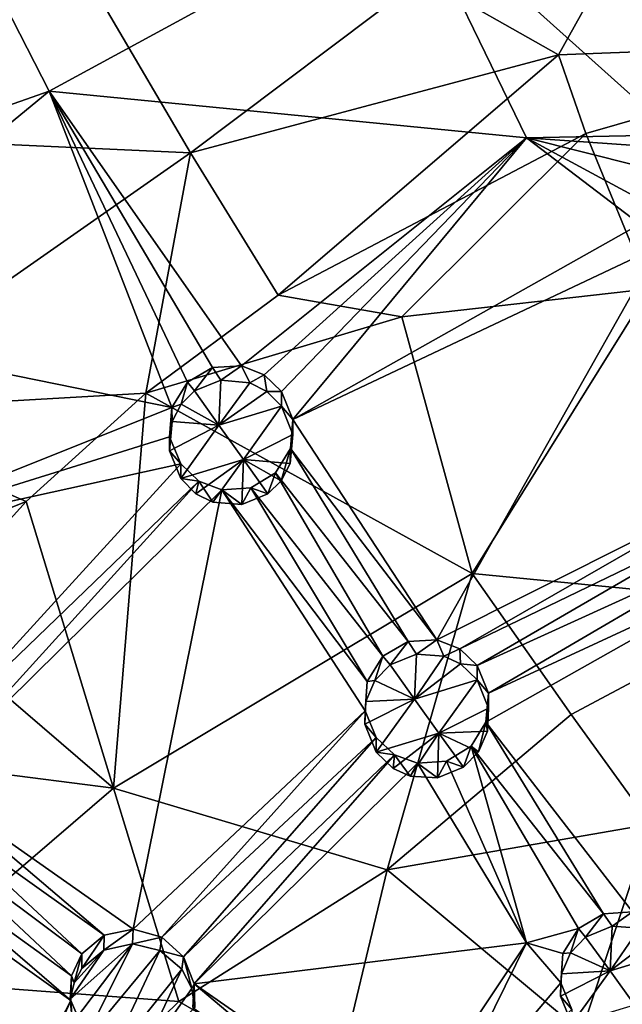
# Model space of a CAD drawing. Extents: x -42 to 92, y -302 to 432.
# Drawn here: x 11 to 26, y 275 to 299 of the extents above; entities that cross this region are included whole.
import ezdxf

# ---------------------------------------------------------------- set-up
doc = ezdxf.new("R2010")
doc.units = 0
doc.header["$MEASUREMENT"] = 0

msp = doc.modelspace()

# ---------------------------------------------------------------- linework, layer by layer
for points in [[(20.760925, 301.783997, 13.84464), (27.176468, 296.026764, 14.274917), (30.181393, 304.680511, 14.355401)], [(21.096569, 299.799225, 2.089851), (27.233765, 303.088654, 2.974909), (24.359924, 297.948425, 0.886917)], [(24.359924, 297.948425, 0.886917), (27.233765, 303.088654, 2.974909), (32.71711, 298.271393, 0.391745)], [(11.517867, 302.39856, 4.814665), (3.512325, 296.140289, 3.710941), (10.516995, 300.182739, 13.56238)], [(15.512947, 295.596191, 1.050064), (3.512325, 296.140289, 3.710941), (11.517867, 302.39856, 4.814665)], [(21.096569, 299.799225, 2.089851), (15.512947, 295.596191, 1.050064), (11.517867, 302.39856, 4.814665)], [(20.760925, 301.783997, 13.84464), (10.516995, 300.182739, 13.56238), (12.109016, 297.078827, 13.01494)], [(23.592697, 295.953949, 14.0579), (20.760925, 301.783997, 13.84464), (12.109016, 297.078827, 13.01494)], [(23.592697, 295.953949, 14.0579), (27.176468, 296.026764, 14.274917), (20.760925, 301.783997, 13.84464)], [(10.516995, 300.182739, 13.56238), (2.661947, 293.749542, 12.427664), (12.109016, 297.078827, 13.01494)], [(21.096569, 299.799225, 2.089851), (24.359924, 297.948425, 0.886917), (15.512947, 295.596191, 1.050064)], [(25.017982, 296.058167, 0.001661), (24.359924, 297.948425, 0.886917), (32.71711, 298.271393, 0.391745)], [(25.017982, 296.058167, 0.001661), (32.71711, 298.271393, 0.391745), (26.545492, 292.327301, -1.683243)], [(24.359924, 297.948425, 0.886917), (17.615833, 292.172424, -0.68372), (15.512947, 295.596191, 1.050064)], [(25.017982, 296.058167, 0.001661), (17.615833, 292.172424, -0.68372), (24.359924, 297.948425, 0.886917)], [(12.109016, 297.078827, 13.01494), (2.661947, 293.749542, 12.427664), (5.280935, 291.45462, 12.023133)], [(5.280935, 291.45462, 12.023133), (15.060976, 289.470398, 13.16784), (12.109016, 297.078827, 13.01494)], [(12.109016, 297.078827, 13.01494), (15.060976, 289.470398, 13.16784), (15.438465, 290.079285, 13.229256)], [(12.109016, 297.078827, 13.01494), (15.438465, 290.079285, 13.229256), (16.042446, 290.434296, 13.302319)], [(12.109016, 297.078827, 13.01494), (16.042446, 290.434296, 13.302319), (16.735321, 290.470825, 13.371216)], [(23.592697, 295.953949, 14.0579), (12.109016, 297.078827, 13.01494), (16.735321, 290.470825, 13.371216)], [(6.602642, 289.363953, 0.249428), (3.512325, 296.140289, 3.710941), (15.512947, 295.596191, 1.050064)], [(23.592697, 295.953949, 14.0579), (16.735321, 290.470825, 13.371216), (17.282299, 290.253296, 13.415849)], [(23.592697, 295.953949, 14.0579), (17.282299, 290.253296, 13.415849), (17.703083, 289.851532, 13.440669)], [(25.017982, 296.058167, 0.001661), (20.591213, 291.652283, -1.301912), (17.615833, 292.172424, -0.68372)], [(23.592697, 295.953949, 14.0579), (17.703083, 289.851532, 13.440669), (17.972672, 289.18335, 13.440166)], [(23.592697, 295.953949, 14.0579), (17.972672, 289.18335, 13.440166), (26.314589, 293.878418, 14.194895)], [(25.017982, 296.058167, 0.001661), (26.545492, 292.327301, -1.683243), (20.591213, 291.652283, -1.301912)], [(23.592697, 295.953949, 14.0579), (26.665785, 295.741119, 14.244249), (27.176468, 296.026764, 14.274917)], [(23.592697, 295.953949, 14.0579), (26.314589, 293.878418, 14.194895), (26.139999, 294.574402, 14.1978)], [(23.592697, 295.953949, 14.0579), (26.139999, 294.574402, 14.1978), (26.301096, 295.274414, 14.217672)], [(23.592697, 295.953949, 14.0579), (26.301096, 295.274414, 14.217672), (26.665785, 295.741119, 14.244249)], [(6.602642, 289.363953, 0.249428), (15.512947, 295.596191, 1.050064), (14.434637, 289.816711, -1.099289)], [(17.615833, 292.172424, -0.68372), (14.434637, 289.816711, -1.099289), (15.512947, 295.596191, 1.050064)], [(17.972672, 289.18335, 13.440166), (26.775768, 293.343781, 14.209316), (26.314589, 293.878418, 14.194895)], [(17.972672, 289.18335, 13.440166), (21.438019, 283.882538, 13.464783), (26.775768, 293.343781, 14.209316)], [(26.775768, 293.343781, 14.209316), (21.438019, 283.882538, 13.464783), (28.77107, 287.562836, 14.113784)], [(20.591213, 291.652283, -1.301912), (14.434637, 289.816711, -1.099289), (17.615833, 292.172424, -0.68372)], [(22.286194, 285.478027, -3.813047), (20.591213, 291.652283, -1.301912), (26.545492, 292.327301, -1.683243)], [(22.286194, 285.478027, -3.813047), (26.545492, 292.327301, -1.683243), (29.676607, 284.761505, -4.756016)], [(7.260241, 286.353729, 12.093445), (15.060976, 289.470398, 13.16784), (5.280935, 291.45462, 12.023133)], [(22.286194, 285.478027, -3.813047), (14.434637, 289.816711, -1.099289), (20.591213, 291.652283, -1.301912)], [(16.239061, 290.126282, 15.32189), (16.735321, 290.470825, 13.371216), (16.042446, 290.434296, 13.302319)], [(16.239061, 290.126282, 15.32189), (16.938934, 290.065704, 15.386987), (16.735321, 290.470825, 13.371216)], [(16.938934, 290.065704, 15.386987), (17.282299, 290.253296, 13.415849), (16.735321, 290.470825, 13.371216)], [(15.607983, 289.868958, 15.250086), (16.042446, 290.434296, 13.302319), (15.438465, 290.079285, 13.229256)], [(15.607983, 289.868958, 15.250086), (16.239061, 290.126282, 15.32189), (16.042446, 290.434296, 13.302319)], [(16.938934, 290.065704, 15.386987), (17.34602, 289.85788, 15.417728), (17.282299, 290.253296, 13.415849)], [(17.34602, 289.85788, 15.417728), (17.703083, 289.851532, 13.440669), (17.282299, 290.253296, 13.415849)], [(15.285591, 289.552551, 15.206156), (15.438465, 290.079285, 13.229256), (15.060976, 289.470398, 13.16784)], [(15.285591, 289.552551, 15.206156), (15.607983, 289.868958, 15.250086), (15.438465, 290.079285, 13.229256)], [(15.607983, 289.868958, 15.250086), (16.195358, 289.043152, 15.277056), (16.239061, 290.126282, 15.32189)], [(16.239061, 290.126282, 15.32189), (16.195358, 289.043152, 15.277056), (16.938934, 290.065704, 15.386987)], [(16.195358, 289.043152, 15.277056), (17.34602, 289.85788, 15.417728), (16.938934, 290.065704, 15.386987)], [(6.602642, 289.363953, 0.249428), (14.434637, 289.816711, -1.099289), (11.556728, 287.209503, -1.558973)], [(13.655788, 280.318756, -4.275339), (11.556728, 287.209503, -1.558973), (14.434637, 289.816711, -1.099289)], [(22.286194, 285.478027, -3.813047), (13.655788, 280.318756, -4.275339), (14.434637, 289.816711, -1.099289)], [(15.285591, 289.552551, 15.206156), (16.195358, 289.043152, 15.277056), (15.607983, 289.868958, 15.250086)], [(16.195358, 289.043152, 15.277056), (17.703106, 289.498871, 15.437447), (17.34602, 289.85788, 15.417728)], [(17.34602, 289.85788, 15.417728), (17.703106, 289.498871, 15.437447), (17.703083, 289.851532, 13.440669)], [(17.703106, 289.498871, 15.437447), (17.972672, 289.18335, 13.440166), (17.703083, 289.851532, 13.440669)], [(15.066898, 289.133514, 15.167523), (15.285591, 289.552551, 15.206156), (15.060976, 289.470398, 13.16784)], [(15.066898, 289.133514, 15.167523), (16.195358, 289.043152, 15.277056), (15.285591, 289.552551, 15.206156)], [(6.602642, 289.363953, 0.249428), (11.556728, 287.209503, -1.558973), (5.342952, 284.701141, -1.163746)], [(7.260241, 286.353729, 12.093445), (15.009375, 288.765991, 13.134634), (15.060976, 289.470398, 13.16784)], [(15.066898, 289.133514, 15.167523), (15.060976, 289.470398, 13.16784), (15.009375, 288.765991, 13.134634)], [(16.195358, 289.043152, 15.277056), (16.783133, 288.21759, 15.299716), (17.703106, 289.498871, 15.437447)], [(16.783133, 288.21759, 15.299716), (17.974192, 288.82135, 15.43565), (17.703106, 289.498871, 15.437447)], [(17.703106, 289.498871, 15.437447), (17.974192, 288.82135, 15.43565), (17.972672, 289.18335, 13.440166)], [(15.066898, 289.133514, 15.167523), (15.006796, 288.428741, 15.132547), (16.195358, 289.043152, 15.277056)], [(15.006796, 288.428741, 15.132547), (15.066898, 289.133514, 15.167523), (15.009375, 288.765991, 13.134634)], [(17.972672, 289.18335, 13.440166), (17.91387, 288.48291, 13.406358), (21.438019, 283.882538, 13.464783)], [(17.974192, 288.82135, 15.43565), (17.91387, 288.48291, 13.406358), (17.972672, 289.18335, 13.440166)], [(15.006796, 288.428741, 15.132547), (15.276184, 287.762451, 15.131197), (16.195358, 289.043152, 15.277056)], [(15.276184, 287.762451, 15.131197), (16.783133, 288.21759, 15.299716), (16.195358, 289.043152, 15.277056)], [(16.783133, 288.21759, 15.299716), (17.909891, 288.120605, 15.400369), (17.974192, 288.82135, 15.43565)], [(17.974192, 288.82135, 15.43565), (17.909891, 288.120605, 15.400369), (17.91387, 288.48291, 13.406358)], [(7.260241, 286.353729, 12.093445), (15.276163, 288.115112, 13.134424), (15.009375, 288.765991, 13.134634)], [(15.006796, 288.428741, 15.132547), (15.009375, 288.765991, 13.134634), (15.276163, 288.115112, 13.134424)], [(15.276184, 287.762451, 15.131197), (15.006796, 288.428741, 15.132547), (15.276163, 288.115112, 13.134424)], [(17.91387, 288.48291, 13.406358), (17.55558, 287.90094, 13.347814), (20.742245, 283.843079, 13.407987)], [(17.691198, 287.705627, 15.361828), (17.55558, 287.90094, 13.347814), (17.91387, 288.48291, 13.406358)], [(17.909891, 288.120605, 15.400369), (17.691198, 287.705627, 15.361828), (17.91387, 288.48291, 13.406358)], [(17.91387, 288.48291, 13.406358), (20.742245, 283.843079, 13.407987), (21.438019, 283.882538, 13.464783)], [(7.260241, 286.353729, 12.093445), (8.869658, 281.101807, 11.980517), (15.276163, 288.115112, 13.134424)], [(15.276163, 288.115112, 13.134424), (8.869658, 281.101807, 11.980517), (15.712446, 287.702423, 13.16047)], [(15.276184, 287.762451, 15.131197), (15.276163, 288.115112, 13.134424), (15.712446, 287.702423, 13.16047)], [(15.276184, 287.762451, 15.131197), (15.64127, 287.398438, 15.151297), (16.783133, 288.21759, 15.299716)], [(15.64127, 287.398438, 15.151297), (16.050653, 287.192719, 15.182373), (16.783133, 288.21759, 15.299716)], [(16.050653, 287.192719, 15.182373), (16.746128, 287.137115, 15.247005), (16.783133, 288.21759, 15.299716)], [(16.783133, 288.21759, 15.299716), (16.746128, 287.137115, 15.247005), (17.371307, 287.392365, 15.318264)], [(16.783133, 288.21759, 15.299716), (17.691198, 287.705627, 15.361828), (17.909891, 288.120605, 15.400369)], [(16.783133, 288.21759, 15.299716), (17.371307, 287.392365, 15.318264), (17.691198, 287.705627, 15.361828)], [(16.962299, 287.539948, 13.275502), (20.140265, 283.489441, 13.337013), (17.55558, 287.90094, 13.347814)], [(17.371307, 287.392365, 15.318264), (16.962299, 287.539948, 13.275502), (17.55558, 287.90094, 13.347814)], [(17.691198, 287.705627, 15.361828), (17.371307, 287.392365, 15.318264), (17.55558, 287.90094, 13.347814)], [(17.55558, 287.90094, 13.347814), (20.140265, 283.489441, 13.337013), (20.742245, 283.843079, 13.407987)], [(8.869658, 281.101807, 11.980517), (9.124945, 280.450195, 11.964798), (15.712446, 287.702423, 13.16047)], [(15.712446, 287.702423, 13.16047), (9.124945, 280.450195, 11.964798), (16.265825, 287.491119, 13.205935)], [(15.64127, 287.398438, 15.151297), (15.276184, 287.762451, 15.131197), (15.712446, 287.702423, 13.16047)], [(16.050653, 287.192719, 15.182373), (15.64127, 287.398438, 15.151297), (15.712446, 287.702423, 13.16047)], [(16.050653, 287.192719, 15.182373), (15.712446, 287.702423, 13.16047), (16.265825, 287.491119, 13.205935)], [(9.124945, 280.450195, 11.964798), (14.131348, 276.927795, 12.263093), (16.265825, 287.491119, 13.205935)], [(16.265825, 287.491119, 13.205935), (14.131348, 276.927795, 12.263093), (19.711473, 282.180542, 13.215418)], [(16.746128, 287.137115, 15.247005), (16.050653, 287.192719, 15.182373), (16.265825, 287.491119, 13.205935)], [(16.265825, 287.491119, 13.205935), (19.763376, 282.88208, 13.2669), (16.962299, 287.539948, 13.275502)], [(16.746128, 287.137115, 15.247005), (16.265825, 287.491119, 13.205935), (16.962299, 287.539948, 13.275502)], [(16.265825, 287.491119, 13.205935), (19.711473, 282.180542, 13.215418), (19.763376, 282.88208, 13.2669)], [(17.371307, 287.392365, 15.318264), (16.746128, 287.137115, 15.247005), (16.962299, 287.539948, 13.275502)], [(16.962299, 287.539948, 13.275502), (19.763376, 282.88208, 13.2669), (20.140265, 283.489441, 13.337013)], [(21.438019, 283.882538, 13.464783), (21.985798, 283.667175, 13.492997), (28.77107, 287.562836, 14.113784)], [(21.985798, 283.667175, 13.492997), (28.612074, 286.865295, 14.073277), (28.77107, 287.562836, 14.113784)], [(5.342952, 284.701141, -1.163746), (11.556728, 287.209503, -1.558973), (8.960006, 284.348602, -2.063612)], [(13.655788, 280.318756, -4.275339), (8.960006, 284.348602, -2.063612), (11.556728, 287.209503, -1.558973)], [(21.985798, 283.667175, 13.492997), (22.40518, 283.269196, 13.498871), (28.612074, 286.865295, 14.073277)], [(22.40518, 283.269196, 13.498871), (28.789263, 286.174255, 14.046847), (28.612074, 286.865295, 14.073277)], [(22.40518, 283.269196, 13.498871), (22.674868, 282.60498, 13.474922), (28.789263, 286.174255, 14.046847)], [(22.674868, 282.60498, 13.474922), (29.250544, 285.646088, 14.04004), (28.789263, 286.174255, 14.046847)], [(22.615166, 281.906494, 13.42331), (26.142117, 277.341583, 13.290993), (29.250544, 285.646088, 14.04004)], [(22.674868, 282.60498, 13.474922), (22.615166, 281.906494, 13.42331), (29.250544, 285.646088, 14.04004)], [(22.286194, 285.478027, -3.813047), (20.237118, 278.351288, -5.886646), (13.655788, 280.318756, -4.275339)], [(24.663477, 282.090332, -5.227055), (20.237118, 278.351288, -5.886646), (22.286194, 285.478027, -3.813047)], [(24.663477, 282.090332, -5.227055), (22.286194, 285.478027, -3.813047), (29.676607, 284.761505, -4.756016)], [(26.569281, 279.450806, -6.256203), (24.663477, 282.090332, -5.227055), (29.676607, 284.761505, -4.756016)], [(13.655788, 280.318756, -4.275339), (6.635472, 281.217377, -2.616032), (8.960006, 284.348602, -2.063612)], [(20.310081, 283.280426, 15.348257), (20.742245, 283.843079, 13.407987), (20.140265, 283.489441, 13.337013)], [(20.310081, 283.280426, 15.348257), (20.944859, 283.537964, 15.415361), (20.742245, 283.843079, 13.407987)], [(20.944859, 283.537964, 15.415361), (21.438019, 283.882538, 13.464783), (20.742245, 283.843079, 13.407987)], [(20.944859, 283.537964, 15.415361), (21.601934, 283.492584, 15.463057), (21.438019, 283.882538, 13.464783)], [(21.601934, 283.492584, 15.463057), (21.985798, 283.667175, 13.492997), (21.438019, 283.882538, 13.464783)], [(21.601934, 283.492584, 15.463057), (22.001019, 283.306976, 15.481553), (21.985798, 283.667175, 13.492997)], [(22.001019, 283.306976, 15.481553), (22.40518, 283.269196, 13.498871), (21.985798, 283.667175, 13.492997)], [(19.945791, 282.905457, 15.294753), (20.140265, 283.489441, 13.337013), (19.763376, 282.88208, 13.2669)], [(19.945791, 282.905457, 15.294753), (20.310081, 283.280426, 15.348257), (20.140265, 283.489441, 13.337013)], [(20.310081, 283.280426, 15.348257), (20.897654, 282.459961, 15.341903), (20.944859, 283.537964, 15.415361)], [(20.944859, 283.537964, 15.415361), (20.897654, 282.459961, 15.341903), (21.601934, 283.492584, 15.463057)], [(20.897654, 282.459961, 15.341903), (22.001019, 283.306976, 15.481553), (21.601934, 283.492584, 15.463057)], [(19.945791, 282.905457, 15.294753), (20.897654, 282.459961, 15.341903), (20.310081, 283.280426, 15.348257)], [(20.897654, 282.459961, 15.341903), (22.405201, 282.918823, 15.485695), (22.001019, 283.306976, 15.481553)], [(22.001019, 283.306976, 15.481553), (22.405201, 282.918823, 15.485695), (22.40518, 283.269196, 13.498871)], [(22.405201, 282.918823, 15.485695), (22.674868, 282.60498, 13.474922), (22.40518, 283.269196, 13.498871)], [(19.727898, 282.398865, 15.243128), (20.897654, 282.459961, 15.341903), (19.945791, 282.905457, 15.294753)], [(19.727898, 282.398865, 15.243128), (19.945791, 282.905457, 15.294753), (19.763376, 282.88208, 13.2669)], [(20.897654, 282.459961, 15.341903), (21.48543, 281.640717, 15.331264), (22.405201, 282.918823, 15.485695)], [(21.48543, 281.640717, 15.331264), (22.677389, 282.237976, 15.4594), (22.405201, 282.918823, 15.485695)], [(22.405201, 282.918823, 15.485695), (22.677389, 282.237976, 15.4594), (22.674868, 282.60498, 13.474922)], [(19.727898, 282.398865, 15.243128), (19.763376, 282.88208, 13.2669), (19.711473, 282.180542, 13.215418)], [(19.707296, 281.855042, 15.205069), (19.978182, 281.182434, 15.179449), (20.897654, 282.459961, 15.341903)], [(19.727898, 282.398865, 15.243128), (19.707296, 281.855042, 15.205069), (20.897654, 282.459961, 15.341903)], [(19.978182, 281.182434, 15.179449), (21.48543, 281.640717, 15.331264), (20.897654, 282.459961, 15.341903)], [(22.677389, 282.237976, 15.4594), (22.615166, 281.906494, 13.42331), (22.674868, 282.60498, 13.474922)], [(19.707296, 281.855042, 15.205069), (19.727898, 282.398865, 15.243128), (19.711473, 282.180542, 13.215418)], [(21.48543, 281.640717, 15.331264), (22.652187, 281.687958, 15.420708), (22.677389, 282.237976, 15.4594)], [(22.677389, 282.237976, 15.4594), (22.652187, 281.687958, 15.420708), (22.615166, 281.906494, 13.42331)], [(14.131348, 276.927795, 12.263093), (14.820021, 276.73764, 12.319054), (19.711473, 282.180542, 13.215418)], [(19.711473, 282.180542, 13.215418), (14.820021, 276.73764, 12.319054), (19.978161, 281.532776, 13.192626)], [(19.707296, 281.855042, 15.205069), (19.711473, 282.180542, 13.215418), (19.978161, 281.532776, 13.192626)], [(26.569281, 279.450806, -6.256203), (20.237118, 278.351288, -5.886646), (24.663477, 282.090332, -5.227055)], [(19.978182, 281.182434, 15.179449), (19.707296, 281.855042, 15.205069), (19.978161, 281.532776, 13.192626)], [(22.615166, 281.906494, 13.42331), (22.257277, 281.327087, 13.356283), (25.443239, 277.300201, 13.246312)], [(22.434093, 281.190582, 15.369686), (22.257277, 281.327087, 13.356283), (22.615166, 281.906494, 13.42331)], [(22.652187, 281.687958, 15.420708), (22.434093, 281.190582, 15.369686), (22.615166, 281.906494, 13.42331)], [(22.615166, 281.906494, 13.42331), (25.443239, 277.300201, 13.246312), (26.142117, 277.341583, 13.290993)], [(14.820021, 276.73764, 12.319054), (15.344301, 276.261261, 12.329602), (19.978161, 281.532776, 13.192626)], [(19.978161, 281.532776, 13.192626), (15.344301, 276.261261, 12.329602), (20.416943, 281.122711, 13.199208)], [(19.978182, 281.182434, 15.179449), (19.978161, 281.532776, 13.192626), (20.416943, 281.122711, 13.199208)], [(19.978182, 281.182434, 15.179449), (20.388165, 280.791229, 15.183523), (21.48543, 281.640717, 15.331264)], [(20.388165, 280.791229, 15.183523), (20.79435, 280.604736, 15.202785), (21.48543, 281.640717, 15.331264)], [(20.79435, 280.604736, 15.202785), (21.447626, 280.564423, 15.250599), (21.48543, 281.640717, 15.331264)], [(21.48543, 281.640717, 15.331264), (21.447626, 280.564423, 15.250599), (22.073605, 280.820801, 15.316689)], [(21.48543, 281.640717, 15.331264), (22.434093, 281.190582, 15.369686), (22.652187, 281.687958, 15.420708)], [(21.48543, 281.640717, 15.331264), (22.073605, 280.820801, 15.316689), (22.434093, 281.190582, 15.369686)], [(23.592604, 276.603088, 13.064698), (22.257277, 281.327087, 13.356283), (21.667498, 280.967438, 13.28597)], [(22.073605, 280.820801, 15.316689), (21.667498, 280.967438, 13.28597), (22.257277, 281.327087, 13.356283)], [(22.434093, 281.190582, 15.369686), (22.073605, 280.820801, 15.316689), (22.257277, 281.327087, 13.356283)], [(22.257277, 281.327087, 13.356283), (24.84236, 276.945892, 13.177579), (25.443239, 277.300201, 13.246312)], [(23.592604, 276.603088, 13.064698), (24.84236, 276.945892, 13.177579), (22.257277, 281.327087, 13.356283)], [(13.655788, 280.318756, -4.275339), (8.289764, 275.708679, -4.634661), (6.635472, 281.217377, -2.616032)], [(15.344301, 276.261261, 12.329602), (15.597088, 275.615356, 12.294104), (20.416943, 281.122711, 13.199208)], [(20.416943, 281.122711, 13.199208), (15.597088, 275.615356, 12.294104), (20.972519, 280.915649, 13.2283)], [(20.388165, 280.791229, 15.183523), (19.978182, 281.182434, 15.179449), (20.416943, 281.122711, 13.199208)], [(20.79435, 280.604736, 15.202785), (20.388165, 280.791229, 15.183523), (20.416943, 281.122711, 13.199208)], [(20.79435, 280.604736, 15.202785), (20.416943, 281.122711, 13.199208), (20.972519, 280.915649, 13.2283)], [(23.592604, 276.603088, 13.064698), (20.972519, 280.915649, 13.2283), (15.597088, 275.615356, 12.294104)], [(21.447626, 280.564423, 15.250599), (20.79435, 280.604736, 15.202785), (20.972519, 280.915649, 13.2283)], [(23.592604, 276.603088, 13.064698), (21.667498, 280.967438, 13.28597), (20.972519, 280.915649, 13.2283)], [(21.447626, 280.564423, 15.250599), (20.972519, 280.915649, 13.2283), (21.667498, 280.967438, 13.28597)], [(22.073605, 280.820801, 15.316689), (21.447626, 280.564423, 15.250599), (21.667498, 280.967438, 13.28597)], [(15.231987, 275.189331, -6.066454), (8.289764, 275.708679, -4.634661), (13.655788, 280.318756, -4.275339)], [(9.124945, 280.450195, 11.964798), (9.096643, 279.873169, 11.916851), (13.43807, 276.780121, 12.174188)], [(9.124945, 280.450195, 11.964798), (13.43807, 276.780121, 12.174188), (14.131348, 276.927795, 12.263093)], [(15.231987, 275.189331, -6.066454), (13.655788, 280.318756, -4.275339), (20.237118, 278.351288, -5.886646)], [(9.096643, 279.873169, 11.916851), (8.854049, 279.356781, 11.84441), (12.898989, 276.332764, 12.072735)], [(9.096643, 279.873169, 11.916851), (12.898989, 276.332764, 12.072735), (13.43807, 276.780121, 12.174188)], [(8.331366, 278.919067, 11.740129), (12.653395, 275.804291, 11.995105), (8.854049, 279.356781, 11.84441)], [(8.854049, 279.356781, 11.84441), (12.653395, 275.804291, 11.995105), (12.898989, 276.332764, 12.072735)], [(24.910208, 274.458435, -7.563148), (20.237118, 278.351288, -5.886646), (26.569281, 279.450806, -6.256203)], [(24.910208, 274.458435, -7.563148), (26.569281, 279.450806, -6.256203), (30.395796, 274.117157, -8.12863)], [(7.662388, 278.765045, 11.638232), (12.63269, 275.21405, 11.935585), (8.331366, 278.919067, 11.740129)], [(8.331366, 278.919067, 11.740129), (12.63269, 275.21405, 11.935585), (12.653395, 275.804291, 11.995105)], [(7.662388, 278.765045, 11.638232), (8.893385, 267.989624, 10.661265), (12.63269, 275.21405, 11.935585)], [(18.965227, 273.034088, -7.222235), (15.231987, 275.189331, -6.066454), (20.237118, 278.351288, -5.886646)], [(24.910208, 274.458435, -7.563148), (18.965227, 273.034088, -7.222235), (20.237118, 278.351288, -5.886646)], [(25.012177, 276.738617, 15.181219), (25.443239, 277.300201, 13.246312), (24.84236, 276.945892, 13.177579)], [(25.012177, 276.738617, 15.181219), (25.649954, 276.998291, 15.243162), (25.443239, 277.300201, 13.246312)], [(25.649954, 276.998291, 15.243162), (26.142117, 277.341583, 13.290993), (25.443239, 277.300201, 13.246312)], [(25.649954, 276.998291, 15.243162), (26.308529, 276.952545, 15.277319), (26.142117, 277.341583, 13.290993)], [(25.012177, 276.738617, 15.181219), (25.599751, 275.923492, 15.142036), (25.649954, 276.998291, 15.243162)], [(25.649954, 276.998291, 15.243162), (25.599751, 275.923492, 15.142036), (26.308529, 276.952545, 15.277319)], [(12.89901, 275.981659, 14.061211), (13.43807, 276.780121, 12.174188), (12.898989, 276.332764, 12.072735)], [(12.89901, 275.981659, 14.061211), (13.423994, 276.422577, 14.160456), (13.43807, 276.780121, 12.174188)], [(13.423994, 276.422577, 14.160456), (14.131348, 276.927795, 12.263093), (13.43807, 276.780121, 12.174188)], [(13.423994, 276.422577, 14.160456), (14.114571, 276.576294, 14.249207), (14.131348, 276.927795, 12.263093)], [(14.114571, 276.576294, 14.249207), (14.820021, 276.73764, 12.319054), (14.131348, 276.927795, 12.263093)], [(23.592604, 276.603088, 13.064698), (24.465569, 276.341003, 13.098402), (24.84236, 276.945892, 13.177579)], [(24.646587, 276.36203, 15.124538), (24.84236, 276.945892, 13.177579), (24.465569, 276.341003, 13.098402)], [(24.646587, 276.36203, 15.124538), (25.012177, 276.738617, 15.181219), (24.84236, 276.945892, 13.177579)], [(24.646587, 276.36203, 15.124538), (25.599751, 275.923492, 15.142036), (25.012177, 276.738617, 15.181219)], [(25.599751, 275.923492, 15.142036), (26.705114, 276.768768, 15.283106), (26.308529, 276.952545, 15.277319)], [(25.599751, 275.923492, 15.142036), (27.107296, 276.38559, 15.269421), (26.705114, 276.768768, 15.283106)], [(14.114571, 276.576294, 14.249207), (12.619017, 275.244873, 13.959381), (12.677412, 274.670563, 13.909739)], [(14.114571, 276.576294, 14.249207), (13.423994, 276.422577, 14.160456), (12.619017, 275.244873, 13.959381)], [(14.114571, 276.576294, 14.249207), (12.677412, 274.670563, 13.909739), (12.927799, 274.183594, 13.888966)], [(14.114571, 276.576294, 14.249207), (12.927799, 274.183594, 13.888966), (14.770245, 276.413239, 14.303327)], [(14.114571, 276.576294, 14.249207), (14.770245, 276.413239, 14.303327), (14.820021, 276.73764, 12.319054)], [(14.770245, 276.413239, 14.303327), (15.344301, 276.261261, 12.329602), (14.820021, 276.73764, 12.319054)], [(23.592604, 276.603088, 13.064698), (15.597088, 275.615356, 12.294104), (20.612186, 272.129578, 12.391391)], [(23.592604, 276.603088, 13.064698), (20.612186, 272.129578, 12.391391), (21.301161, 271.939484, 12.424688)], [(23.592604, 276.603088, 13.064698), (21.301161, 271.939484, 12.424688), (24.413668, 275.640381, 13.029192)], [(23.592604, 276.603088, 13.064698), (24.413668, 275.640381, 13.029192), (24.465569, 276.341003, 13.098402)], [(13.423994, 276.422577, 14.160456), (12.711615, 275.640259, 14.007972), (12.619017, 275.244873, 13.959381)], [(12.711615, 275.640259, 14.007972), (12.898989, 276.332764, 12.072735), (12.653395, 275.804291, 11.995105)], [(13.423994, 276.422577, 14.160456), (12.89901, 275.981659, 14.061211), (12.711615, 275.640259, 14.007972)], [(12.711615, 275.640259, 14.007972), (12.89901, 275.981659, 14.061211), (12.898989, 276.332764, 12.072735)], [(14.770245, 276.413239, 14.303327), (12.927799, 274.183594, 13.888966), (13.506775, 273.721497, 13.905335)], [(14.770245, 276.413239, 14.303327), (13.506775, 273.721497, 13.905335), (15.304323, 275.966766, 14.316431)], [(14.770245, 276.413239, 14.303327), (15.304323, 275.966766, 14.316431), (15.344301, 276.261261, 12.329602)], [(24.428892, 275.853729, 15.063356), (24.465569, 276.341003, 13.098402), (24.413668, 275.640381, 13.029192)], [(24.428892, 275.853729, 15.063356), (25.599751, 275.923492, 15.142036), (24.646587, 276.36203, 15.124538)], [(24.428892, 275.853729, 15.063356), (24.646587, 276.36203, 15.124538), (24.465569, 276.341003, 13.098402)], [(25.599751, 275.923492, 15.142036), (26.187626, 275.10965, 15.09866), (27.107296, 276.38559, 15.269421)], [(15.304323, 275.966766, 14.316431), (15.543713, 275.501282, 14.296638), (15.344301, 276.261261, 12.329602)], [(15.543713, 275.501282, 14.296638), (15.597088, 275.615356, 12.294104), (15.344301, 276.261261, 12.329602)], [(12.619017, 275.244873, 13.959381), (12.653395, 275.804291, 11.995105), (12.63269, 275.21405, 11.935585)], [(12.619017, 275.244873, 13.959381), (12.711615, 275.640259, 14.007972), (12.653395, 275.804291, 11.995105)], [(15.304323, 275.966766, 14.316431), (13.506775, 273.721497, 13.905335), (14.189852, 273.582733, 13.965118)], [(15.304323, 275.966766, 14.316431), (14.189852, 273.582733, 13.965118), (15.543713, 275.501282, 14.296638)], [(24.40979, 275.314545, 15.011282), (24.680277, 274.64917, 14.963172), (25.599751, 275.923492, 15.142036)], [(24.428892, 275.853729, 15.063356), (24.40979, 275.314545, 15.011282), (25.599751, 275.923492, 15.142036)], [(24.40979, 275.314545, 15.011282), (24.428892, 275.853729, 15.063356), (24.413668, 275.640381, 13.029192)], [(24.680277, 274.64917, 14.963172), (26.187626, 275.10965, 15.09866), (25.599751, 275.923492, 15.142036)], [(15.231987, 275.189331, -6.066454), (10.806829, 270.865326, -6.426973), (8.289764, 275.708679, -4.634661)], [(15.543713, 275.501282, 14.296638), (15.612408, 275.042969, 14.259756), (15.597088, 275.615356, 12.294104)], [(15.597088, 275.615356, 12.294104), (15.568386, 275.042511, 12.235567), (19.913612, 271.982513, 12.317504)], [(15.612408, 275.042969, 14.259756), (15.568386, 275.042511, 12.235567), (15.597088, 275.615356, 12.294104)], [(15.597088, 275.615356, 12.294104), (19.913612, 271.982513, 12.317504), (20.612186, 272.129578, 12.391391)], [(24.413668, 275.640381, 13.029192), (21.301161, 271.939484, 12.424688), (24.680256, 274.997833, 12.984054)], [(24.40979, 275.314545, 15.011282), (24.413668, 275.640381, 13.029192), (24.680256, 274.997833, 12.984054)], [(15.543713, 275.501282, 14.296638), (14.189852, 273.582733, 13.965118), (15.612408, 275.042969, 14.259756)], [(12.63269, 275.21405, 11.935585), (8.893385, 267.989624, 10.661265), (9.459967, 268.131653, 10.752789)], [(12.63269, 275.21405, 11.935585), (9.459967, 268.131653, 10.752789), (12.912378, 274.55423, 11.901917)], [(18.965227, 273.034088, -7.222235), (10.806829, 270.865326, -6.426973), (15.231987, 275.189331, -6.066454)], [(12.677412, 274.670563, 13.909739), (12.619017, 275.244873, 13.959381), (12.63269, 275.21405, 11.935585)], [(12.677412, 274.670563, 13.909739), (12.63269, 275.21405, 11.935585), (12.912378, 274.55423, 11.901917)], [(24.680277, 274.64917, 14.963172), (24.40979, 275.314545, 15.011282), (24.680256, 274.997833, 12.984054)]]:
    msp.add_3dface(points)

doc.saveas('drawing.dxf')
